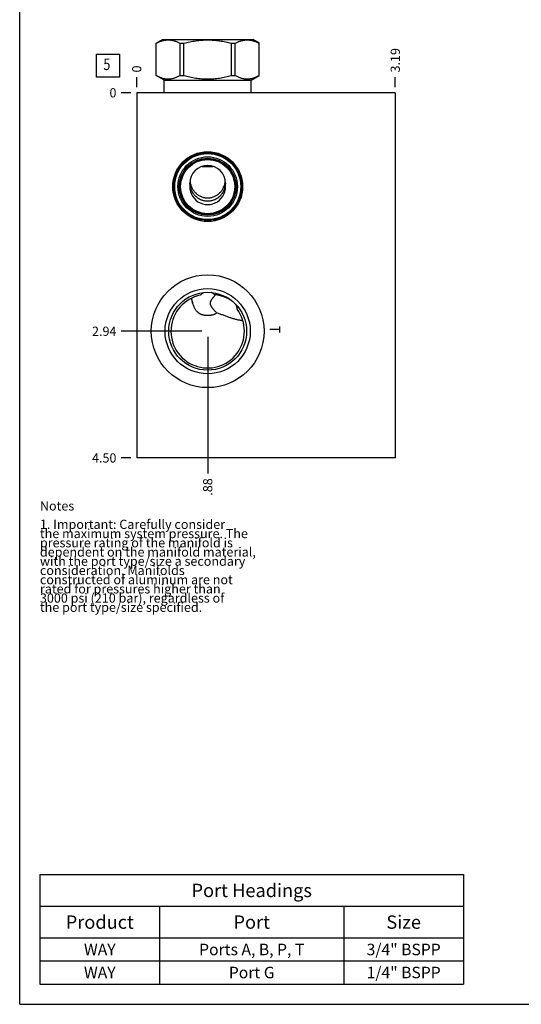
# Model space of a CAD drawing. Units: inches. Extents: x 0.3 to 21.7, y 0.3 to 16.7.
# Drawn here: x 0.3 to 5.7, y 0.3 to 11 of the extents above; entities that cross this region are included whole.
import ezdxf

# ---------------------------------------------------------------- set-up
doc = ezdxf.new("R2010")
doc.units = ezdxf.units.IN
doc.header["$LTSCALE"] = 1.21
doc.header["$MEASUREMENT"] = 0
doc.layers.get('0').update_dxf_attribs({"linetype": 'CONTINUOUS'})
doc.styles.get("Standard").update_dxf_attribs({"font": 'txt', "width": 0.8})
doc.dimstyles.new('DIMSTYLE_1', dxfattribs={"dimtxt": 0.1, "dimasz": 0.1875, "dimexe": 0.125, "dimexo": 0.0625, "dimgap": 0.025, "dimtad": 0, "dimtih": 1, "dimtoh": 1, "dimlfac": 1.135554, "dimzin": 4, "dimdsep": 46, "dimtxsty": 'Standard', "dimblk": '_FILLED', "dimblk1": '_FILLED', "dimblk2": '_FILLED', "dimcen": 0.09, "dimadec": 0, "dimazin": 0, "dimtfac": 1, "dimtofl": 0, "dimtmove": 0, "dimatfit": 3, "dimldrblk": '_FILLED', "dimfxl": 1, "dimtolj": 1, "dimtzin": 4, "dimarcsym": 0})
doc.dimstyles.new('DIMSTYLE_2', dxfattribs={"dimtxt": 0.1, "dimasz": 0.1875, "dimexe": 0.125, "dimexo": 0.0625, "dimgap": 0.025, "dimtad": 0, "dimtih": 1, "dimtoh": 1, "dimdec": 0, "dimlfac": 1.135554, "dimzin": 4, "dimdsep": 46, "dimtxsty": 'Standard', "dimblk": '_FILLED', "dimblk1": '_FILLED', "dimblk2": '_FILLED', "dimcen": 0.09, "dimadec": 0, "dimazin": 0, "dimtfac": 1, "dimtdec": 0, "dimtofl": 0, "dimtmove": 0, "dimatfit": 3, "dimldrblk": '_FILLED', "dimfxl": 1, "dimtolj": 1, "dimtzin": 4, "dimarcsym": 0})

# ---------------------------------------------------------------- blocks, each defined once
blk = doc.blocks.new('*D29')
at = {"color": 2, "linetype": 'Continuous'}
blk.add_line((4.38, 10.255), (4.38, 10.363), dxfattribs=at)
at = {"color": 2, "linetype": 'Continuous', "insert": (4.33, 10.413), "char_height": 0.1, "width": 0.32, "attachment_point": 1, "rotation": 90, "line_spacing_factor": 0.9}
blk.add_mtext('3.19', dxfattribs=at)
blk = doc.blocks.new('_FILLED')
at = {"color": 0, "linetype": 'ByBlock'}
blk.add_solid([(0, 0), (-1, 0.167), (-1, -0.167)], dxfattribs=at)
blk = doc.blocks.new('*D30')
at = {"color": 2, "linetype": 'Continuous'}
blk.add_line((1.572, 10.255), (1.572, 10.363), dxfattribs=at)
at = {"color": 2, "linetype": 'Continuous', "insert": (1.522, 10.413), "char_height": 0.1, "width": 0.08, "attachment_point": 1, "rotation": 90, "line_spacing_factor": 0.9}
blk.add_mtext('0', dxfattribs=at)
blk = doc.blocks.new('*D31')
at = {"color": 2, "linetype": 'Continuous'}
blk.add_line((1.51, 6.23), (1.402, 6.23), dxfattribs=at)
at = {"color": 2, "linetype": 'Continuous', "insert": (1.352, 6.28), "char_height": 0.1, "width": 0.32, "attachment_point": 3, "line_spacing_factor": 0.9}
blk.add_mtext('4.50', dxfattribs=at)
blk = doc.blocks.new('*D32')
at = {"color": 2, "linetype": 'Continuous'}
blk.add_line((1.51, 10.193), (1.402, 10.193), dxfattribs=at)
at = {"color": 2, "linetype": 'Continuous', "insert": (1.352, 10.243), "char_height": 0.1, "width": 0.08, "attachment_point": 3, "line_spacing_factor": 0.9}
blk.add_mtext('0', dxfattribs=at)
blk = doc.blocks.new('*D33')
at = {"color": 2, "linetype": 'Continuous'}
blk.add_line((2.343, 7.543), (2.343, 6.06), dxfattribs=at)
at = {"color": 2, "linetype": 'Continuous', "insert": (2.293, 6.01), "char_height": 0.1, "width": 0.24, "attachment_point": 3, "rotation": 90, "line_spacing_factor": 0.9}
blk.add_mtext('.88', dxfattribs=at)
blk = doc.blocks.new('*D34')
at = {"color": 2, "linetype": 'Continuous'}
blk.add_line((2.28, 7.605), (1.402, 7.605), dxfattribs=at)
at = {"color": 2, "linetype": 'Continuous', "insert": (1.352, 7.655), "char_height": 0.1, "width": 0.32, "attachment_point": 3, "line_spacing_factor": 0.9}
blk.add_mtext('2.94', dxfattribs=at)
blk = doc.blocks.new('*T57')
at = {"color": 2, "linetype": 'Continuous'}
for p, q in [((0, 0), (4.6, 0)), ((0, 0), (0, -1.18775)), ((4.6, 0), (4.6, -1.18775)), ((0, -0.34375), (4.6, -0.34375)), ((1.3, -0.34375), (1.3, -1.18775)), ((3.3, -0.34375), (3.3, -1.18775)), ((0, -0.68775), (4.6, -0.68775)), ((0, -0.93775), (4.6, -0.93775)), ((0, -1.18775), (4.6, -1.18775))]:
    blk.add_line(p, q, dxfattribs=at)
at = {"color": 2, "linetype": 'Continuous', "attachment_point": 2, "line_spacing_factor": 0.9}
for s, insert, char_height, width in [('Port Headings', (2.3, -0.09938), 0.145, 3.016), ('Product', (0.65, -0.44325), 0.145, 1.624), ('Port', (2.3, -0.44325), 0.145, 0.928), ('Size', (3.95, -0.44325), 0.145, 0.928), ('3/4" BSPP', (3.95, -0.75025), 0.125, 1.8), ('WAY', (0.65, -0.75025), 0.125, 0.6), ('Ports A, B, P, T', (2.3, -0.75025), 0.125, 3.2), ('WAY', (0.65, -1.00025), 0.125, 0.6), ('Port G', (2.3, -1.00025), 0.125, 1.2), ('1/4" BSPP', (3.95, -1.00025), 0.125, 1.8)]:
    blk.add_mtext(s, dxfattribs=dict(at, insert=insert, char_height=char_height, width=width))
blk = doc.blocks.new('SUN_FACENUMBER_BL7', base_point=(1.262, 10.488))
at = {"color": 2, "linetype": 'Continuous'}
for p, q in [((1.137, 10.613), (1.387, 10.613)), ((1.137, 10.363), (1.137, 10.613)), ((1.387, 10.613), (1.387, 10.363)), ((1.387, 10.363), (1.137, 10.363))]:
    blk.add_line(p, q, dxfattribs=at)
at = {"color": 2, "linetype": 'Continuous', "width": 0.8}
blk.add_text('5', height=0.125, dxfattribs=at).set_placement((1.21, 10.439))

msp = doc.modelspace()

# ---------------------------------------------------------------- linework, layer by layer
at = {"color": 7, "linetype": 'Continuous'}
for p, q in [((0.3013, 0.3013), (0.3013, 16.6988)), ((1.7844, 10.7301), (1.854, 10.7703)), ((1.7844, 10.3796), (1.7844, 10.7301)), ((1.7844, 10.7301), (1.785, 10.7301)), ((1.785, 10.3796), (1.785, 10.7301)), ((1.854, 10.7703), (2.8315, 10.7703)), ((2.0426, 10.3796), (2.0426, 10.7301)), ((2.0426, 10.7301), (2.0852, 10.7301)), ((2.0852, 10.3796), (2.0852, 10.7301)), ((2.6004, 10.3796), (2.6004, 10.7301)), ((2.6004, 10.7301), (2.6429, 10.7301)), ((2.6429, 10.3796), (2.6429, 10.7301)), ((2.9011, 10.7301), (2.8315, 10.7703)), ((2.9005, 10.3796), (2.9005, 10.7301)), ((2.9005, 10.7301), (2.9011, 10.7301)), ((2.9011, 10.3796), (2.9011, 10.7301)), ((1.869, 10.3308), (1.7844, 10.3796)), ((1.7844, 10.3796), (1.785, 10.3796)), ((2.0426, 10.3796), (2.0852, 10.3796)), ((2.6004, 10.3796), (2.6429, 10.3796)), ((2.8165, 10.3308), (2.9011, 10.3796)), ((2.9005, 10.3796), (2.9011, 10.3796)), ((1.869, 10.1926), (1.869, 10.3308)), ((1.869, 10.3308), (2.8165, 10.3308)), ((2.8165, 10.1926), (2.8165, 10.3308)), ((1.5722, 10.1926), (1.5722, 6.2297)), ((4.3797, 10.1926), (1.5722, 10.1926)), ((4.3797, 10.1926), (4.3797, 6.2297)), ((2.2818, 9.3947), (2.4038, 9.3947)), ((2.1501, 9.202), (2.1499, 9.2105)), ((2.5356, 9.2105), (2.5354, 9.202)), ((2.1654, 7.9626), (2.1655, 7.9625)), ((4.3797, 6.2297), (1.5722, 6.2297)), ((0.3013, 0.3013), (21.6988, 0.3013))]:
    msp.add_line(p, q, dxfattribs=at)
at = {"color": 4, "linetype": 'Continuous'}
for p, q in [((3.1221, 7.6229), (3.0164, 7.6229)), ((3.1221, 7.6559), (3.1221, 7.5899))]:
    msp.add_line(p, q, dxfattribs=at)
at = {"color": 7, "linetype": 'Continuous'}
for centre, radius in [((2.3428, 9.1746), 0.3791), ((2.3428, 9.1746), 0.3677), ((2.3428, 9.1746), 0.3584), ((2.3428, 9.1746), 0.3232), ((2.3428, 9.1746), 0.3085), ((2.3428, 9.1746), 0.3034), ((2.3428, 9.1746), 0.2946), ((2.3428, 7.6053), 0.612), ((2.3428, 7.6053), 0.4623), ((2.3428, 7.6053), 0.4227)]:
    msp.add_circle(centre, radius, dxfattribs=at)
for centre, radius, start, end in [((2.3428, 9.1746), 0.1946, 171.89116, 8.10884), ((2.3629, 9.2506), 0.1727, 351.48447, 353.57022), ((2.3495, 7.9285), 0.1083, 115.69857, 115.95732), ((2.336, 7.9284), 0.1083, 64.04048, 64.30143), ((2.3428, 7.6053), 0.3989, 101.57684, 36.94999), ((2.284, 7.9468), 0.1124, 191.33838, 201.27187), ((2.4823, 7.7702), 0.2066, 49.97084, 51.45193)]:
    msp.add_arc(centre, radius, start, end, dxfattribs=at)
msp.add_ellipse((2.3428, 9.2105), major_axis=(0, 0.1943), ratio=0.9925462, start_param=4.7124082, end_param=7.8539624, dxfattribs=at)
for points, knots in [([(1.785, 10.7301), (1.7902, 10.7329), (1.8007, 10.7382), (1.8166, 10.7454), (1.8326, 10.7516), (1.8487, 10.7569), (1.8649, 10.7611), (1.8811, 10.7642), (1.8974, 10.766), (1.9138, 10.7667), (1.9301, 10.766), (1.9464, 10.7642), (1.9627, 10.7611), (1.9789, 10.7569), (1.995, 10.7516), (2.011, 10.7454), (2.0269, 10.7382), (2.0374, 10.7329), (2.0426, 10.7301)], [0, 0, 0, 0, 0.0655269, 0.1300561, 0.1935984, 0.2562073, 0.3179806, 0.3790665, 0.4396614, 0.5, 0.5603386, 0.6209335, 0.6820194, 0.7437927, 0.8064016, 0.8699439, 0.9344731, 1, 1, 1, 1]), ([(2.0852, 10.7301), (2.1062, 10.7357), (2.1379, 10.7433), (2.1806, 10.7517), (2.2128, 10.7569), (2.2451, 10.7611), (2.2776, 10.7642), (2.3102, 10.766), (2.3428, 10.7667), (2.3754, 10.766), (2.4079, 10.7642), (2.4404, 10.7611), (2.4728, 10.7569), (2.505, 10.7517), (2.5476, 10.7433), (2.5794, 10.7357), (2.6004, 10.7301)], [0, 0, 0, 0, 0.1249908, 0.1874914, 0.2499928, 0.3124943, 0.374996, 0.437498, 0.5, 0.562502, 0.625004, 0.6875057, 0.7500072, 0.8125086, 0.8750092, 1, 1, 1, 1]), ([(2.6429, 10.7301), (2.6482, 10.7329), (2.6586, 10.7382), (2.6745, 10.7454), (2.6905, 10.7516), (2.7066, 10.7569), (2.7228, 10.7611), (2.7391, 10.7642), (2.7554, 10.766), (2.7717, 10.7667), (2.7881, 10.766), (2.8044, 10.7642), (2.8207, 10.7611), (2.8369, 10.7569), (2.853, 10.7516), (2.869, 10.7454), (2.8849, 10.7382), (2.8953, 10.7329), (2.9005, 10.7301)], [0, 0, 0, 0, 0.0655269, 0.1300561, 0.1935984, 0.2562073, 0.3179806, 0.3790665, 0.4396614, 0.5, 0.5603386, 0.6209335, 0.6820194, 0.7437927, 0.8064016, 0.8699439, 0.9344731, 1, 1, 1, 1]), ([(1.785, 10.3796), (1.7902, 10.3769), (1.8007, 10.3715), (1.8166, 10.3644), (1.8326, 10.3581), (1.8487, 10.3528), (1.8649, 10.3486), (1.8811, 10.3455), (1.8974, 10.3437), (1.9138, 10.3431), (1.9301, 10.3437), (1.9464, 10.3455), (1.9627, 10.3486), (1.9789, 10.3528), (1.995, 10.3581), (2.011, 10.3644), (2.0269, 10.3715), (2.0374, 10.3769), (2.0426, 10.3796)], [0, 0, 0, 0, 0.0655269, 0.1300561, 0.1935984, 0.2562073, 0.3179806, 0.3790665, 0.4396614, 0.5, 0.5603386, 0.6209335, 0.6820194, 0.7437927, 0.8064016, 0.8699439, 0.9344731, 1, 1, 1, 1]), ([(2.0852, 10.3796), (2.1062, 10.374), (2.1379, 10.3664), (2.1806, 10.358), (2.2128, 10.3528), (2.2451, 10.3486), (2.2776, 10.3455), (2.3102, 10.3437), (2.3428, 10.3431), (2.3754, 10.3437), (2.4079, 10.3455), (2.4404, 10.3486), (2.4728, 10.3528), (2.505, 10.358), (2.5476, 10.3664), (2.5794, 10.374), (2.6004, 10.3796)], [0, 0, 0, 0, 0.1249908, 0.1874914, 0.2499928, 0.3124943, 0.374996, 0.437498, 0.5, 0.562502, 0.625004, 0.6875057, 0.7500072, 0.8125086, 0.8750092, 1, 1, 1, 1]), ([(2.6429, 10.3796), (2.6482, 10.3769), (2.6586, 10.3715), (2.6745, 10.3644), (2.6905, 10.3581), (2.7066, 10.3528), (2.7228, 10.3486), (2.7391, 10.3455), (2.7554, 10.3437), (2.7717, 10.3431), (2.7881, 10.3437), (2.8044, 10.3455), (2.8207, 10.3486), (2.8369, 10.3528), (2.853, 10.3581), (2.869, 10.3644), (2.8849, 10.3715), (2.8953, 10.3769), (2.9005, 10.3796)], [0, 0, 0, 0, 0.0655269, 0.1300561, 0.1935984, 0.2562073, 0.3179806, 0.3790665, 0.4396614, 0.5, 0.5603386, 0.6209335, 0.6820194, 0.7437927, 0.8064016, 0.8699439, 0.9344731, 1, 1, 1, 1]), ([(2.1501, 9.202), (2.1502, 9.199), (2.1506, 9.1929), (2.1517, 9.1838), (2.1532, 9.1748), (2.1558, 9.1628), (2.16, 9.1482), (2.1657, 9.134), (2.171, 9.123), (2.1754, 9.115), (2.1802, 9.1072), (2.1871, 9.0971), (2.1965, 9.0851), (2.2092, 9.0718), (2.2231, 9.0598), (2.2356, 9.051), (2.2461, 9.0446), (2.2542, 9.0402), (2.2624, 9.0362), (2.2737, 9.0315), (2.2882, 9.0265), (2.3031, 9.0229), (2.3152, 9.0209), (2.3244, 9.0198), (2.3336, 9.0191), (2.3397, 9.019), (2.3428, 9.019)], [0, 0, 0, 0, 0.0311847, 0.0623691, 0.0935498, 0.1247298, 0.1870718, 0.2494194, 0.2806064, 0.3117976, 0.3429938, 0.3741958, 0.436603, 0.4990433, 0.5615218, 0.6240418, 0.6553268, 0.6866225, 0.7179286, 0.7492448, 0.8118873, 0.8745611, 0.9059158, 0.9372743, 0.9686376, 1, 1, 1, 1]), ([(2.1511, 9.2314), (2.1517, 9.2254), (2.1535, 9.2134), (2.1579, 9.1959), (2.1637, 9.1788), (2.171, 9.1624), (2.1795, 9.1468), (2.1894, 9.132), (2.2005, 9.1182), (2.2128, 9.1054), (2.2261, 9.0937), (2.2405, 9.0832), (2.2558, 9.074), (2.2721, 9.0663), (2.289, 9.0602), (2.3066, 9.0557), (2.3246, 9.053), (2.3367, 9.0524), (2.3428, 9.0524)], [0, 0, 0, 0, 0.0632795, 0.1262937, 0.1889873, 0.2513549, 0.3134341, 0.3752955, 0.4370314, 0.4987446, 0.5605387, 0.6225084, 0.6847295, 0.7472508, 0.810085, 0.8732048, 0.9365427, 1, 1, 1, 1]), ([(2.3428, 9.0524), (2.3487, 9.0524), (2.3606, 9.053), (2.3782, 9.0556), (2.3954, 9.0599), (2.412, 9.0657), (2.4279, 9.0731), (2.4431, 9.0819), (2.4573, 9.092), (2.4705, 9.1032), (2.4827, 9.1156), (2.4938, 9.1289), (2.5037, 9.1432), (2.5124, 9.1582), (2.5199, 9.1741), (2.526, 9.1905), (2.5307, 9.2076), (2.5329, 9.2192), (2.5337, 9.225)], [0, 0, 0, 0, 0.0634777, 0.126841, 0.1899945, 0.2528716, 0.3154431, 0.3777177, 0.439738, 0.5015738, 0.563313, 0.6250541, 0.6868965, 0.7489316, 0.8112334, 0.8738477, 0.9367818, 1, 1, 1, 1]), ([(2.3428, 9.019), (2.3458, 9.019), (2.352, 9.0191), (2.3612, 9.0198), (2.3703, 9.0209), (2.3824, 9.0229), (2.3973, 9.0265), (2.4118, 9.0315), (2.4231, 9.0362), (2.4314, 9.0402), (2.4395, 9.0446), (2.4499, 9.051), (2.4624, 9.0598), (2.4763, 9.0718), (2.489, 9.0851), (2.4985, 9.0971), (2.5053, 9.1072), (2.5101, 9.115), (2.5145, 9.123), (2.5198, 9.134), (2.5255, 9.1482), (2.5298, 9.1628), (2.5323, 9.1748), (2.5338, 9.1838), (2.5349, 9.1929), (2.5353, 9.199), (2.5354, 9.202)], [0, 0, 0, 0, 0.0313624, 0.0627257, 0.0940842, 0.1254389, 0.1881127, 0.2507552, 0.2820714, 0.3133775, 0.3446732, 0.3759582, 0.4384782, 0.5009567, 0.563397, 0.6258042, 0.6570062, 0.6882024, 0.7193936, 0.7505806, 0.8129282, 0.8752702, 0.9064502, 0.9376309, 0.9688153, 1, 1, 1, 1]), ([(2.3021, 8.0259), (2.2984, 8.024), (2.2911, 8.0199), (2.2809, 8.0128), (2.2714, 8.0048), (2.2655, 7.9991), (2.2627, 7.9961)], [0, 0, 0, 0, 0.2530903, 0.5039557, 0.7528325, 1, 1, 1, 1]), ([(2.4111, 8.0073), (2.409, 8.0091), (2.4047, 8.0126), (2.398, 8.0175), (2.3909, 8.022), (2.386, 8.0246), (2.3834, 8.0259)], [0, 0, 0, 0, 0.2478892, 0.4971182, 0.7477899, 1, 1, 1, 1]), ([(2.1655, 7.9625), (2.1666, 7.9561), (2.1691, 7.9435), (2.1721, 7.9309), (2.1737, 7.9247)], [0, 0, 0, 0, 0.5004652, 1, 1, 1, 1]), ([(2.1737, 7.9247), (2.1744, 7.9235), (2.1755, 7.9217), (2.1768, 7.9191), (2.1777, 7.9169), (2.1785, 7.9145), (2.179, 7.9123), (2.1792, 7.9104), (2.1793, 7.909), (2.1793, 7.9075), (2.1792, 7.9065), (2.1792, 7.906)], [0, 0, 0, 0, 0.2059164, 0.3178256, 0.4373073, 0.5658263, 0.7042982, 0.7769517, 0.851113, 0.9258282, 1, 1, 1, 1]), ([(2.372, 7.9082), (2.372, 7.9094), (2.3721, 7.9119), (2.3725, 7.9155), (2.3732, 7.9191), (2.3744, 7.9238), (2.3764, 7.9295), (2.3795, 7.9361), (2.383, 7.9425), (2.3868, 7.9487), (2.3902, 7.9537), (2.393, 7.9576), (2.3958, 7.9615), (2.3994, 7.9662), (2.4039, 7.9718), (2.4084, 7.9773), (2.4129, 7.9828), (2.4175, 7.9881), (2.4236, 7.9951), (2.4283, 8.0003), (2.4314, 8.0037)], [0, 0, 0, 0, 0.0318875, 0.0637747, 0.0956506, 0.1275136, 0.1911615, 0.2547196, 0.3181594, 0.3814544, 0.4445783, 0.4760688, 0.5075056, 0.5702045, 0.6326461, 0.6947996, 0.756631, 0.8181054, 0.8791853, 1, 1, 1, 1]), ([(2.4399, 7.8034), (2.4365, 7.8072), (2.4296, 7.8147), (2.421, 7.8243), (2.4142, 7.8322), (2.4091, 7.8382), (2.4041, 7.8444), (2.4, 7.8496), (2.3967, 7.8538), (2.3943, 7.857), (2.392, 7.8603), (2.3897, 7.8636), (2.3874, 7.8669), (2.3852, 7.8703), (2.3831, 7.8738), (2.3811, 7.8773), (2.3792, 7.8809), (2.3775, 7.8846), (2.3759, 7.8883), (2.3746, 7.8922), (2.3734, 7.8961), (2.3726, 7.9001), (2.3721, 7.9041), (2.372, 7.9069), (2.372, 7.9082)], [0, 0, 0, 0, 0.1196237, 0.2415147, 0.3031762, 0.3652501, 0.4276913, 0.490458, 0.5219514, 0.5535118, 0.5851341, 0.6168147, 0.6485484, 0.6803319, 0.7121604, 0.7440309, 0.7759384, 0.8078807, 0.8398519, 0.8718495, 0.903869, 0.9359032, 0.96795, 1, 1, 1, 1]), ([(2.4111, 8.0073), (2.42, 8.0059), (2.4378, 8.0027), (2.4641, 7.997), (2.4902, 7.9901), (2.5116, 7.9832), (2.5285, 7.977), (2.541, 7.972), (2.5534, 7.9666), (2.5655, 7.9607), (2.5774, 7.9543), (2.589, 7.9474), (2.6003, 7.94), (2.6075, 7.9346), (2.611, 7.9318)], [0, 0, 0, 0, 0.1250945, 0.250147, 0.375142, 0.5000839, 0.5625478, 0.6250081, 0.6874709, 0.7499418, 0.8124263, 0.87493, 0.9374555, 1, 1, 1, 1]), ([(2.6151, 7.9284), (2.617, 7.9269), (2.6206, 7.9237), (2.6276, 7.9171), (2.6325, 7.9119), (2.6356, 7.9082)], [0, 0, 0, 0, 0.250142, 0.500248, 1, 1, 1, 1]), ([(2.6356, 7.9082), (2.6375, 7.906), (2.6403, 7.9025), (2.6437, 7.8977), (2.647, 7.8928), (2.6507, 7.8865), (2.6546, 7.8786), (2.6576, 7.8704), (2.6599, 7.862), (2.6613, 7.8536), (2.6616, 7.8479), (2.6616, 7.8451)], [0, 0, 0, 0, 0.1272781, 0.1908339, 0.2543004, 0.3808758, 0.5068377, 0.631962, 0.7560074, 0.8787438, 1, 1, 1, 1]), ([(2.1792, 7.906), (2.1806, 7.9017), (2.1828, 7.8953), (2.186, 7.8869), (2.1893, 7.8785), (2.1939, 7.8682), (2.2001, 7.8562), (2.2069, 7.8445), (2.2146, 7.8334), (2.2218, 7.8247), (2.2281, 7.8181), (2.233, 7.8134), (2.2382, 7.8089), (2.2437, 7.8047), (2.2495, 7.8008), (2.2555, 7.7972), (2.2619, 7.7939), (2.2684, 7.7909), (2.2752, 7.7884), (2.2846, 7.7853), (2.2943, 7.783), (2.3042, 7.7812), (2.3118, 7.7802), (2.3195, 7.7794), (2.3272, 7.7789), (2.335, 7.7785), (2.3402, 7.7785), (2.3428, 7.7785)], [0, 0, 0, 0, 0.0598818, 0.0897947, 0.1196879, 0.1794154, 0.2390923, 0.2987581, 0.358484, 0.4183897, 0.4484744, 0.4786813, 0.5090464, 0.5396097, 0.5704133, 0.6014994, 0.6329067, 0.6646667, 0.6968001, 0.7293148, 0.7954314, 0.8289985, 0.8628466, 0.8969265, 0.9311841, 0.9655619, 1, 1, 1, 1]), ([(2.3428, 7.7785), (2.345, 7.7785), (2.3494, 7.7785), (2.3561, 7.7788), (2.3627, 7.7792), (2.3693, 7.7797), (2.3758, 7.7805), (2.3844, 7.7817), (2.3949, 7.7838), (2.4052, 7.7866), (2.4131, 7.7894), (2.4188, 7.7917), (2.4244, 7.7942), (2.4298, 7.7971), (2.435, 7.8001), (2.4383, 7.8023), (2.4399, 7.8034)], [0, 0, 0, 0, 0.0653532, 0.1306243, 0.195727, 0.2605823, 0.3251117, 0.3892424, 0.5160309, 0.6405531, 0.7019107, 0.7626518, 0.8227938, 0.8823678, 0.9414198, 1, 1, 1, 1]), ([(2.7253, 7.7185), (2.7195, 7.7191), (2.7078, 7.7207), (2.6904, 7.7235), (2.6729, 7.727), (2.6554, 7.731), (2.6379, 7.7355), (2.6204, 7.7406), (2.6029, 7.7461), (2.5853, 7.752), (2.5676, 7.7582), (2.5499, 7.7647), (2.532, 7.7714), (2.5079, 7.7805), (2.4835, 7.7894), (2.4588, 7.7977), (2.4462, 7.8016), (2.4399, 7.8034)], [0, 0, 0, 0, 0.0589228, 0.1181722, 0.1777919, 0.2378305, 0.2983343, 0.3593478, 0.4209102, 0.4830525, 0.545794, 0.6091393, 0.6730759, 0.737573, 0.8680386, 0.9338717, 1, 1, 1, 1])]:
    msp.add_open_spline(points, degree=3, knots=knots, dxfattribs=at)

# ---------------------------------------------------------------- block references
at = {"color": 2, "linetype": 'Continuous'}
msp.add_blockref('SUN_FACENUMBER_BL7', (1.262, 10.4884), dxfattribs=at)
msp.add_blockref('*T57', (0.5212, 1.709))

# ---------------------------------------------------------------- texts
at = {"color": 2, "linetype": 'Continuous', "insert": (0.5212, 5.7599), "char_height": 0.1, "width": 3.04, "attachment_point": 1, "line_spacing_factor": 0.6}
msp.add_mtext('Notes\\P \\P1. Important: Carefully consider\\P   the maximum system pressure. The\\P   pressure rating of the manifold is\\P   dependent on the manifold material,\\P   with the port type/size a secondary\\P   consideration. Manifolds\\P   constructed of aluminum are not\\P   rated for pressures higher than\\P   3000 psi (210 bar), regardless of\\P   the port type/size specified.', dxfattribs=at)

# ---------------------------------------------------------------- dimensions: what is measured, and where the dimension line sits
at = {"color": 2, "linetype": 'Continuous'}
for feature_location, offset, dtype, origin, dimstyle, picture, middle in [((4.3797, 10.2551), (0, 0.1075), 1, (1.5722, 10.1926), 'DIMSTYLE_1', '*D29', (4.3797, 10.5726)), ((1.572217421, 10.2550658861), (0, 0.1075), 1, (1.572217421, 10.1925658861), 'DIMSTYLE_2', '*D30', (1.572217206, 10.452565941)), ((1.5097, 6.2297), (-0.1075, 0), 0, (1.5722, 10.1926), 'DIMSTYLE_1', '*D31', (1.1922, 6.2297)), ((2.2803, 7.6053), (-0.878, 0), 0, (1.5722, 10.1926), 'DIMSTYLE_1', '*D34', (1.1947, 7.6053)), ((1.509717421, 10.1925658861), (-0.1075, 0), 0, (1.572217421, 10.1925658861), 'DIMSTYLE_2', '*D32', (1.312217411, 10.192565918)), ((2.3427664066, 7.5427825812), (0, -1.4830400496), 1, (1.572217421, 10.1925658861), 'DIMSTYLE_1', '*D33', (2.3427662929, 5.8997425206))]:
    dim = msp.add_ordinate_dim(feature_location=feature_location, offset=offset, dtype=dtype, origin=origin, dimstyle=dimstyle, dxfattribs=at)
    dim.commit()
    dim.dimension.update_dxf_attribs({"geometry": picture, "text_midpoint": middle})

doc.saveas('drawing.dxf')
